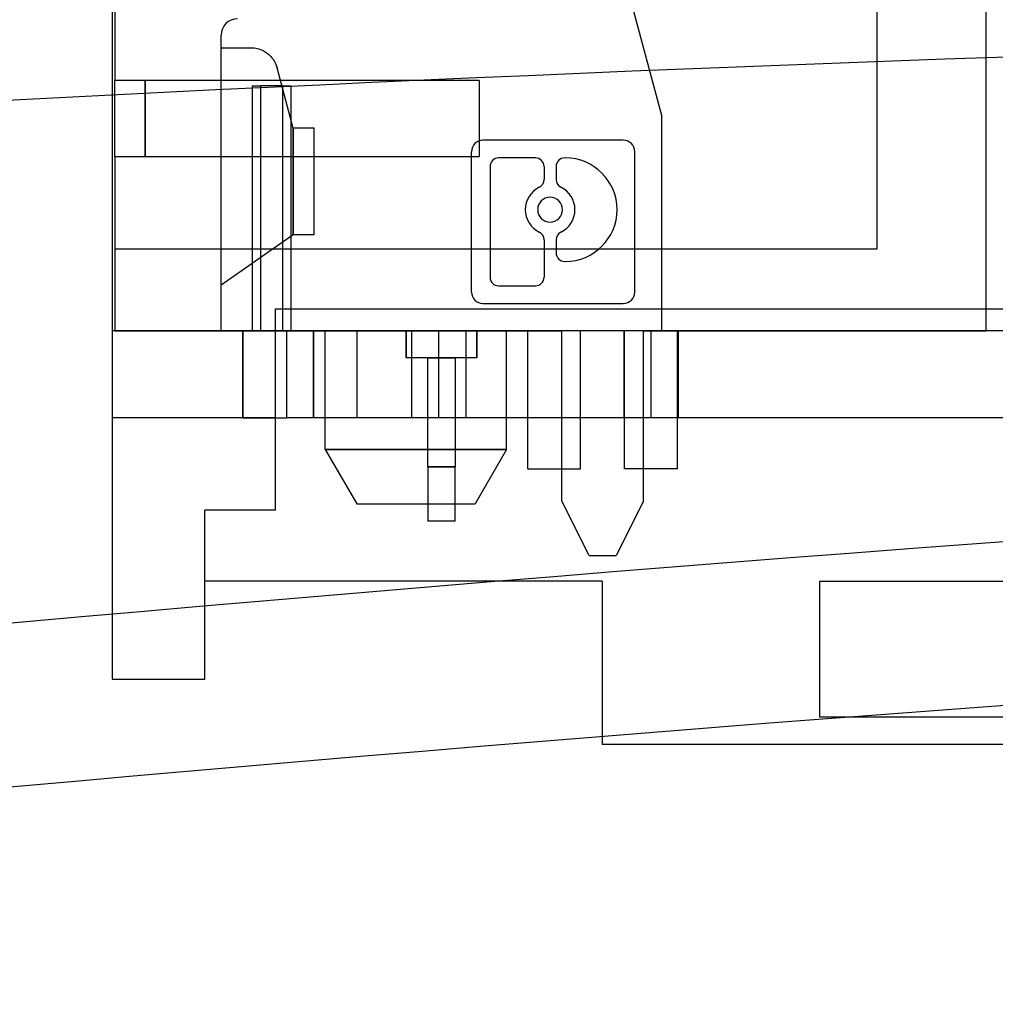
# Model space of a CAD drawing. Units: millimetres. Extents: x -184 to 0, y 0 to 151.
# Drawn here: x -117 to -99, y 119 to 138 of the extents above; entities that cross this region are included whole.
import ezdxf

# ---------------------------------------------------------------- set-up
doc = ezdxf.new("R2010")
doc.units = ezdxf.units.MM
doc.layers.add('MAIN-1', color=7, linetype='Continuous')
doc.layers.add('MAIN-2', color=7, linetype='Continuous')

msp = doc.modelspace()

# ---------------------------------------------------------------- linework, layer by layer
at = {"layer": 'MAIN-1'}
for p, q in [((-115.3, 145.9), (-115.3, 125.4)), ((-113.601, 125.4), (-113.601, 127.2)), ((-106.3, 127.2), (-113.601, 127.2)), ((-106.3, 127.2), (-106.3, 124.2)), ((-102.3, 124.7), (-102.3, 127.2)), ((-102.3, 127.2), (-96.3, 127.2)), ((-115.3, 125.4), (-113.601, 125.4)), ((-96.3, 124.7), (-102.3, 124.7)), ((-92.3, 124.2), (-106.3, 124.2))]:
    msp.add_line(p, q, dxfattribs=at)
msp.add_arc((-18, -969.8), 1100.7, 89.999981, 97.254887, dxfattribs=at)
at = {"layer": 'MAIN-2'}
for p, q in [((-99.25, 145.4), (-99.25, 131.8)), ((-115.25, 141.4), (-115.25, 136.4)), ((-106.726, 141.429), (-105.2, 135.735)), ((-101.25, 141.3), (-101.25, 133.3)), ((-113.3, 137.23), (-113.3, 137.23)), ((-113.3, 131.8), (-113.3, 137.23)), ((-113.3, 137), (-113.3, 137)), ((-113.3, 137), (-113.3, 137)), ((-113.3, 137), (-113.3, 137)), ((-113.3, 137), (-113.3, 137)), ((-113.3, 137), (-113.3, 137)), ((-113.3, 137), (-113.3, 137)), ((-113.3, 137), (-113.3, 137)), ((-113.3, 137), (-113.3, 137)), ((-113.3, 137), (-112.755, 137)), ((-112.755, 137), (-112.755, 137)), ((-112.755, 137), (-112.755, 137)), ((-112.755, 137), (-112.755, 137)), ((-112.755, 137), (-112.755, 137)), ((-112.755, 137), (-112.755, 137)), ((-112.755, 137), (-112.755, 137)), ((-112.755, 137), (-112.755, 137)), ((-112.755, 137), (-112.723, 136.999)), ((-112.755, 137), (-112.755, 137)), ((-112.723, 136.999), (-112.693, 136.996)), ((-112.693, 136.996), (-112.664, 136.992)), ((-112.664, 136.992), (-112.635, 136.986)), ((-112.635, 136.986), (-112.608, 136.979)), ((-112.608, 136.979), (-112.582, 136.97)), ((-112.582, 136.97), (-112.557, 136.96)), ((-112.557, 136.96), (-112.533, 136.948)), ((-112.533, 136.948), (-112.509, 136.936)), ((-112.509, 136.936), (-112.487, 136.922)), ((-112.487, 136.922), (-112.465, 136.907)), ((-112.465, 136.907), (-112.444, 136.891)), ((-112.444, 136.891), (-112.423, 136.874)), ((-112.423, 136.874), (-112.403, 136.856)), ((-112.403, 136.856), (-112.385, 136.837)), ((-112.385, 136.837), (-112.367, 136.817)), ((-112.367, 136.817), (-112.35, 136.795)), ((-112.35, 136.795), (-112.334, 136.772)), ((-112.334, 136.772), (-112.319, 136.747)), ((-112.319, 136.747), (-112.305, 136.72)), ((-112.305, 136.72), (-112.293, 136.692)), ((-112.293, 136.692), (-112.282, 136.662)), ((-112.282, 136.662), (-112.272, 136.629)), ((-112.272, 136.629), (-112.272, 136.629)), ((-112.272, 136.629), (-112.272, 136.629)), ((-112.272, 136.629), (-112.272, 136.629)), ((-112.272, 136.629), (-112.272, 136.629)), ((-112.272, 136.629), (-112.272, 136.629)), ((-112.272, 136.629), (-112.272, 136.629)), ((-111.975, 135.52), (-112.272, 136.629)), ((-112.272, 136.629), (-112.272, 136.629)), ((-112.272, 136.629), (-112.272, 136.629)), ((-110.426, 136.4), (-115.25, 136.4)), ((-115.25, 135), (-115.25, 136.4)), ((-114.692, 136.4), (-114.692, 135)), ((-114.692, 135), (-114.692, 136.4)), ((-112.727, 136.3), (-112.727, 136.3)), ((-112.727, 136.3), (-112.727, 131.8)), ((-112.727, 136.3), (-112.577, 136.3)), ((-112.727, 136.3), (-112.727, 136.3)), ((-112.577, 136.3), (-112.577, 131.8)), ((-112.163, 136.3), (-112.577, 136.3)), ((-112.577, 136.3), (-112.577, 136.3)), ((-112.577, 136.3), (-112.577, 136.3)), ((-112.163, 131.8), (-112.163, 136.3)), ((-112.163, 136.3), (-112.163, 136.3)), ((-112.163, 136.3), (-112.013, 136.3)), ((-112.163, 136.3), (-112.163, 136.3)), ((-112.013, 131.8), (-112.013, 136.3)), ((-112.013, 136.3), (-112.013, 136.3)), ((-112.013, 136.3), (-112.013, 136.3)), ((-108.56, 136.4), (-110.426, 136.4)), ((-108.56, 136.4), (-108.56, 136.4)), ((-108.56, 136.4), (-108.56, 135)), ((-108.56, 136.4), (-108.56, 136.4)), ((-105.2, 135.735), (-105.2, 135.735)), ((-105.2, 131.8), (-105.2, 135.735)), ((-111.975, 133.57), (-111.975, 135.52)), ((-111.975, 135.52), (-111.975, 133.57)), ((-111.975, 133.57), (-111.975, 135.52)), ((-111.975, 135.52), (-111.975, 135.52)), ((-111.975, 135.52), (-111.975, 133.57)), ((-111.975, 135.52), (-111.975, 135.52)), ((-111.975, 135.52), (-111.975, 133.57)), ((-111.975, 133.57), (-111.975, 135.52)), ((-111.975, 135.52), (-111.975, 135.52)), ((-111.975, 135.52), (-111.975, 133.57)), ((-111.975, 135.52), (-111.975, 133.57)), ((-111.975, 135.52), (-111.975, 135.52)), ((-111.975, 135.52), (-111.975, 133.57)), ((-111.975, 133.57), (-111.975, 135.52)), ((-111.975, 135.52), (-111.975, 135.52)), ((-111.975, 135.52), (-111.975, 133.57)), ((-111.975, 135.52), (-111.975, 135.52)), ((-111.59, 135.52), (-111.975, 135.52)), ((-111.975, 133.57), (-111.975, 135.52)), ((-111.975, 133.57), (-111.975, 135.52)), ((-111.975, 135.52), (-111.975, 133.57)), ((-111.975, 135.52), (-111.975, 135.52)), ((-111.975, 135.52), (-111.975, 133.57)), ((-111.975, 135.52), (-111.975, 133.57)), ((-111.975, 135.52), (-111.975, 135.52)), ((-111.59, 135.52), (-111.59, 135.52)), ((-111.59, 135.52), (-111.59, 135.52)), ((-111.59, 135.52), (-111.59, 135.52)), ((-111.59, 135.52), (-111.59, 135.52)), ((-111.59, 135.52), (-111.59, 135.52)), ((-111.59, 135.52), (-111.59, 135.52)), ((-111.59, 133.57), (-111.59, 135.52)), ((-111.59, 135.52), (-111.59, 135.52)), ((-111.59, 135.52), (-111.59, 135.52)), ((-105.911, 135.3), (-108.489, 135.3)), ((-108.489, 135.3), (-108.489, 135.3)), ((-105.911, 135.3), (-105.911, 135.3)), ((-115.25, 135), (-110.426, 135)), ((-115.25, 135), (-115.25, 131.8)), ((-110.426, 135), (-108.56, 135)), ((-108.7, 132.511), (-108.7, 135.089)), ((-108.7, 135.089), (-108.7, 135.089)), ((-108.56, 135), (-108.56, 135)), ((-108.56, 135), (-108.56, 135)), ((-108.2, 134.975), (-108.2, 134.975)), ((-107.524, 134.975), (-108.2, 134.975)), ((-107.524, 134.975), (-107.524, 134.975)), ((-106.987, 134.975), (-106.987, 134.975)), ((-106.974, 134.975), (-106.987, 134.975)), ((-106.974, 134.975), (-106.974, 134.975)), ((-105.7, 132.511), (-105.7, 135.089)), ((-105.7, 135.089), (-105.7, 135.089)), ((-108.358, 134.817), (-108.358, 134.817)), ((-108.358, 134.817), (-108.358, 132.783)), ((-107.365, 134.817), (-107.365, 134.817)), ((-107.365, 134.817), (-107.365, 134.577)), ((-107.145, 134.817), (-107.145, 134.817)), ((-107.145, 134.817), (-107.145, 134.577)), ((-107.455, 134.435), (-107.455, 134.435)), ((-107.365, 134.577), (-107.365, 134.577)), ((-107.145, 134.577), (-107.145, 134.577)), ((-107.056, 134.435), (-107.056, 134.435)), ((-107.712, 134.024), (-107.712, 134.024)), ((-107.484, 134.024), (-107.484, 134.024)), ((-107.027, 134.024), (-107.027, 134.024)), ((-106.798, 134.024), (-106.798, 134.024)), ((-106.023, 134.024), (-106.023, 134.024)), ((-113.3, 132.642), (-111.975, 133.57)), ((-111.975, 133.57), (-111.975, 133.57)), ((-111.975, 133.57), (-111.975, 133.57)), ((-111.975, 133.57), (-111.975, 133.57)), ((-111.975, 133.57), (-111.975, 133.57)), ((-111.975, 133.57), (-111.975, 133.57)), ((-111.975, 133.57), (-111.975, 133.57)), ((-111.975, 133.57), (-111.59, 133.57)), ((-111.975, 133.57), (-111.975, 133.57)), ((-111.975, 133.57), (-111.975, 133.57)), ((-111.59, 133.57), (-111.59, 133.57)), ((-111.59, 133.57), (-111.59, 133.57)), ((-111.59, 133.57), (-111.59, 133.57)), ((-111.59, 133.57), (-111.59, 133.57)), ((-111.59, 133.57), (-111.59, 133.57)), ((-111.59, 133.57), (-111.59, 133.57)), ((-111.59, 133.57), (-111.59, 133.57)), ((-111.59, 133.57), (-111.59, 133.57)), ((-107.455, 133.613), (-107.455, 133.613)), ((-107.056, 133.613), (-107.056, 133.613)), ((-107.365, 133.471), (-107.365, 133.471)), ((-107.365, 133.471), (-107.365, 132.783)), ((-107.145, 133.471), (-107.145, 133.471)), ((-107.145, 133.471), (-107.145, 133.231)), ((-115.25, 133.3), (-115.25, 133.3)), ((-101.25, 133.3), (-115.25, 133.3)), ((-107.145, 133.231), (-107.145, 133.231)), ((-101.25, 133.3), (-101.25, 133.3)), ((-106.987, 133.073), (-106.987, 133.073)), ((-106.987, 133.073), (-106.974, 133.073)), ((-106.974, 133.073), (-106.974, 133.073)), ((-113.3, 132.642), (-113.3, 132.642)), ((-113.3, 132.642), (-113.3, 132.642)), ((-113.3, 132.642), (-113.3, 132.642)), ((-113.3, 132.642), (-113.3, 132.642)), ((-113.3, 132.642), (-113.3, 132.642)), ((-113.3, 132.642), (-113.3, 132.642)), ((-113.3, 132.642), (-113.3, 132.642)), ((-113.3, 132.642), (-113.3, 132.642)), ((-108.358, 132.783), (-108.358, 132.783)), ((-108.2, 132.625), (-108.2, 132.625)), ((-108.2, 132.625), (-107.524, 132.625)), ((-107.524, 132.625), (-107.524, 132.625)), ((-107.365, 132.783), (-107.365, 132.783)), ((-108.7, 132.511), (-108.7, 132.511)), ((-105.7, 132.511), (-105.7, 132.511)), ((-108.489, 132.3), (-105.911, 132.3)), ((-108.489, 132.3), (-108.489, 132.3)), ((-105.911, 132.3), (-105.911, 132.3)), ((-112.3, 130.2), (-112.3, 132.2)), ((-112.3, 132.2), (-91.708, 132.2)), ((-112.3, 132.2), (-112.3, 132.2)), ((-115.3, 131.8), (-115.3, 131.8)), ((-115.3, 131.8), (-115.3, 131.8)), ((-112.9, 131.8), (-115.3, 131.8)), ((-115.25, 131.8), (-107.04, 131.8)), ((-115.25, 131.8), (-115.25, 131.8)), ((-113.3, 131.8), (-113.3, 131.8)), ((-112.1, 131.8), (-112.9, 131.8)), ((-112.9, 131.8), (-112.9, 130.2)), ((-112.9, 130.2), (-112.9, 131.8)), ((-112.727, 131.8), (-112.727, 131.8)), ((-112.727, 131.8), (-112.727, 131.8)), ((-112.577, 131.8), (-112.577, 131.8)), ((-112.577, 131.8), (-112.577, 131.8)), ((-112.163, 131.8), (-112.163, 131.8)), ((-112.163, 131.8), (-112.163, 131.8)), ((-112.1, 131.8), (-112.1, 131.8)), ((-112.1, 131.8), (-112.1, 131.8)), ((-98.8, 131.8), (-112.1, 131.8)), ((-112.1, 131.8), (-112.1, 130.2)), ((-112.013, 131.8), (-112.013, 131.8)), ((-112.013, 131.8), (-112.013, 131.8)), ((-111.6, 130.2), (-111.6, 131.8)), ((-111.6, 131.8), (-111.6, 130.2)), ((-111.385, 129.62), (-111.385, 131.8)), ((-111.385, 129.62), (-111.385, 131.8)), ((-110.8, 131.8), (-110.8, 131.8)), ((-110.8, 130.2), (-110.8, 131.8)), ((-109.9, 131.8), (-109.9, 131.3)), ((-109.9, 131.8), (-109.9, 131.3)), ((-109.9, 131.3), (-109.9, 131.8)), ((-109.9, 131.8), (-109.9, 131.3)), ((-109.9, 131.3), (-109.9, 131.8)), ((-109.9, 131.3), (-109.9, 131.8)), ((-109.9, 131.3), (-109.9, 131.8)), ((-109.9, 131.3), (-109.9, 131.8)), ((-109.8, 131.8), (-109.8, 130.2)), ((-109.3, 130.2), (-109.3, 131.8)), ((-109.3, 130.2), (-109.3, 131.8)), ((-108.8, 131.8), (-108.8, 130.2)), ((-108.6, 131.3), (-108.6, 131.8)), ((-108.6, 131.3), (-108.6, 131.8)), ((-108.6, 131.8), (-108.6, 131.3)), ((-108.6, 131.3), (-108.6, 131.8)), ((-108.6, 131.8), (-108.6, 131.3)), ((-108.6, 131.8), (-108.6, 131.3)), ((-108.6, 131.8), (-108.6, 131.3)), ((-108.6, 131.8), (-108.6, 131.3)), ((-108.055, 129.62), (-108.055, 131.8)), ((-108.055, 129.62), (-108.055, 131.8)), ((-107.665, 129.26), (-107.665, 131.8)), ((-107.665, 129.26), (-107.665, 131.8)), ((-107.665, 129.26), (-107.665, 131.8)), ((-107.665, 129.26), (-107.665, 131.8)), ((-107.04, 131.8), (-107.04, 131.8)), ((-105.54, 131.8), (-107.04, 131.8)), ((-107.04, 131.8), (-107.04, 131.8)), ((-107.04, 128.67), (-107.04, 131.8)), ((-106.695, 129.26), (-106.695, 131.8)), ((-106.695, 129.26), (-106.695, 131.8)), ((-106.695, 129.26), (-106.695, 131.8)), ((-106.695, 129.26), (-106.695, 131.8)), ((-105.9, 131.8), (-105.9, 130.2)), ((-105.885, 129.26), (-105.885, 131.8)), ((-105.885, 129.26), (-105.885, 131.8)), ((-105.885, 129.26), (-105.885, 131.8)), ((-105.885, 129.26), (-105.885, 131.8)), ((-105.54, 131.8), (-105.54, 131.8)), ((-105.54, 131.8), (-99.25, 131.8)), ((-105.54, 131.8), (-105.54, 131.8)), ((-105.54, 128.67), (-105.54, 131.8)), ((-105.4, 130.2), (-105.4, 131.8)), ((-105.4, 130.2), (-105.4, 131.8)), ((-105.2, 131.8), (-105.2, 131.8)), ((-104.915, 129.26), (-104.915, 131.8)), ((-104.915, 129.26), (-104.915, 131.8)), ((-104.915, 129.26), (-104.915, 131.8)), ((-104.915, 129.26), (-104.915, 131.8)), ((-104.9, 131.8), (-104.9, 130.2)), ((-99.25, 131.8), (-99.25, 131.8)), ((-108.6, 131.3), (-109.9, 131.3)), ((-109.5, 131.3), (-109.5, 131.3)), ((-109.5, 131.3), (-109.5, 131.3)), ((-109.5, 131.3), (-109.5, 131.3)), ((-109.5, 131.3), (-109.5, 131.3)), ((-109.5, 131.3), (-109.5, 131.3)), ((-109.5, 131.3), (-109.5, 131.3)), ((-109.5, 131.3), (-109.5, 131.3)), ((-109.5, 131.3), (-109.5, 131.3)), ((-109.5, 131.3), (-109.5, 131.3)), ((-109.5, 131.3), (-109.5, 131.3)), ((-109.5, 131.3), (-109.5, 131.3)), ((-109.5, 131.3), (-109.5, 131.3)), ((-109.5, 131.3), (-109.5, 131.3)), ((-109.5, 131.3), (-109.5, 131.3)), ((-109.5, 131.3), (-109.5, 131.3)), ((-109.5, 131.3), (-109.5, 131.3)), ((-109.5, 131.3), (-109, 131.3)), ((-109.5, 129.3), (-109.5, 131.3)), ((-109, 131.3), (-109, 131.3)), ((-109, 131.3), (-109, 131.3)), ((-109, 131.3), (-109, 131.3)), ((-109, 131.3), (-109, 131.3)), ((-109, 131.3), (-109, 131.3)), ((-109, 131.3), (-109, 131.3)), ((-109, 131.3), (-109, 131.3)), ((-109, 131.3), (-109, 131.3)), ((-109, 131.3), (-109, 131.3)), ((-109, 131.3), (-109, 131.3)), ((-109, 131.3), (-109, 131.3)), ((-109, 131.3), (-109, 131.3)), ((-109, 131.3), (-109, 131.3)), ((-109, 131.3), (-109, 131.3)), ((-109, 131.3), (-109, 131.3)), ((-109, 131.3), (-109, 131.3)), ((-109, 131.3), (-109, 129.3)), ((-112.9, 130.2), (-115.3, 130.2)), ((-115.3, 130.2), (-115.3, 130.2)), ((-115.3, 130.2), (-115.3, 130.2)), ((-115.3, 130.2), (-115.3, 130.2)), ((-115.3, 130.2), (-115.3, 130.2)), ((-112.3, 130.2), (-115.3, 130.2)), ((-112.9, 130.2), (-112.1, 130.2)), ((-112.3, 128.5), (-112.3, 130.2)), ((-112.3, 130.2), (-112.3, 130.2)), ((-112.3, 130.2), (-112.3, 130.2)), ((-98.8, 130.2), (-112.1, 130.2)), ((-112.1, 130.2), (-112.1, 130.2)), ((-112.1, 130.2), (-112.1, 130.2)), ((-110.8, 130.2), (-110.8, 130.2)), ((-111.385, 129.62), (-110.808, 128.62)), ((-108.055, 129.62), (-111.385, 129.62)), ((-108.055, 129.62), (-111.385, 129.62)), ((-111.385, 129.62), (-108.055, 129.62)), ((-111.385, 129.62), (-110.808, 128.62)), ((-111.385, 129.62), (-108.055, 129.62)), ((-108.055, 129.62), (-108.632, 128.62)), ((-108.055, 129.62), (-108.632, 128.62)), ((-109, 129.3), (-109.5, 129.3)), ((-109.5, 129.3), (-109, 129.3)), ((-109, 129.3), (-109.5, 129.3)), ((-109.5, 129.3), (-109, 129.3)), ((-109, 129.3), (-109.5, 129.3)), ((-109, 129.3), (-109.5, 129.3)), ((-109, 129.3), (-109.5, 129.3)), ((-109, 129.3), (-109.5, 129.3)), ((-109, 129.3), (-109.5, 129.3)), ((-109.5, 129.3), (-109, 129.3)), ((-109, 129.3), (-109.5, 129.3)), ((-109.5, 129.3), (-109, 129.3)), ((-109.5, 129.3), (-109, 129.3)), ((-109.5, 129.3), (-109, 129.3)), ((-109.5, 129.3), (-109.5, 128.3)), ((-109, 129.3), (-109.5, 129.3)), ((-109.5, 129.3), (-109, 129.3)), ((-109, 128.3), (-109, 129.3)), ((-107.665, 129.26), (-106.695, 129.26)), ((-104.915, 129.26), (-105.885, 129.26)), ((-106.54, 127.67), (-107.04, 128.67)), ((-107.04, 128.67), (-107.04, 128.67)), ((-107.04, 128.67), (-107.04, 128.67)), ((-105.54, 128.67), (-106.04, 127.67)), ((-105.54, 128.67), (-105.54, 128.67)), ((-105.54, 128.67), (-105.54, 128.67)), ((-113.601, 127.2), (-113.601, 128.5)), ((-112.3, 128.5), (-113.601, 128.5)), ((-113.601, 128.5), (-113.601, 128.5)), ((-112.3, 128.5), (-112.3, 128.5)), ((-110.808, 128.62), (-108.632, 128.62)), ((-109.5, 128.3), (-109.5, 128.3)), ((-109.5, 128.3), (-109.5, 128.3)), ((-109.5, 128.3), (-109.5, 128.3)), ((-109.5, 128.3), (-109.5, 128.3)), ((-109.5, 128.3), (-109.5, 128.3)), ((-109.5, 128.3), (-109.5, 128.3)), ((-109.5, 128.3), (-109.5, 128.3)), ((-109.5, 128.3), (-109.5, 128.3)), ((-109, 128.3), (-109.5, 128.3)), ((-109, 128.3), (-109, 128.3)), ((-109, 128.3), (-109, 128.3)), ((-109, 128.3), (-109, 128.3)), ((-109, 128.3), (-109, 128.3)), ((-109, 128.3), (-109, 128.3)), ((-109, 128.3), (-109, 128.3)), ((-109, 128.3), (-109, 128.3)), ((-109, 128.3), (-109, 128.3)), ((-106.54, 127.67), (-106.04, 127.67)), ((-106.54, 127.67), (-106.54, 127.67)), ((-106.54, 127.67), (-106.54, 127.67)), ((-106.04, 127.67), (-106.04, 127.67)), ((-106.04, 127.67), (-106.04, 127.67)), ((-113.601, 127.2), (-113.601, 127.2)), ((-113.601, 127.2), (-113.601, 127.2)), ((-106.3, 127.2), (-106.3, 127.2)), ((-106.3, 127.2), (-106.3, 127.2)), ((-102.3, 127.2), (-102.3, 127.2)), ((-102.3, 127.2), (-102.3, 127.2)), ((-115.3, 125.4), (-115.3, 125.4)), ((-113.601, 125.4), (-113.601, 125.4)), ((-102.3, 124.7), (-102.3, 124.7)), ((-102.3, 124.7), (-102.3, 124.7)), ((-106.3, 124.2), (-106.3, 124.2)), ((-106.3, 124.2), (-106.3, 124.2))]:
    msp.add_line(p, q, dxfattribs=at)
for centre, radius, start, end in [((-60.5, -959.5), 1097, 87.612409, 94.014525), ((-113, 137.23), 0.3, 90, 180), ((-108.489, 135.089), 0.211, 90, 180), ((-105.911, 135.089), 0.211, 0, 90), ((-108.2, 134.817), 0.158, 90, 180), ((-107.524, 134.817), 0.158, 0, 90), ((-106.987, 134.817), 0.158, 90, 180), ((-106.974, 134.024), 0.951, 0, 90), ((-107.255, 134.024), 0.457, 115.885, 180), ((-107.524, 134.577), 0.158, 295.8851, 0), ((-106.987, 134.577), 0.158, 180, 244.1149), ((-107.255, 134.024), 0.457, 0, 64.1151), ((-107.255, 134.024), 0.228, 0, 180), ((-107.255, 134.024), 0.457, 180, 244.115), ((-107.255, 134.024), 0.228, 180, 0), ((-107.255, 134.024), 0.457, 295.8849, 0), ((-106.974, 134.024), 0.951, 270, 0), ((-107.524, 133.471), 0.158, 0, 64.1149), ((-106.987, 133.471), 0.158, 115.8851, 180), ((-106.987, 133.231), 0.158, 180, 270), ((-108.2, 132.783), 0.158, 180, 270), ((-107.524, 132.783), 0.158, 270, 0), ((-108.489, 132.511), 0.211, 180, 270), ((-105.911, 132.511), 0.211, 270, 0), ((-18, -969.8), 1097.7, 89.999981, 97.124998)]:
    msp.add_arc(centre, radius, start, end, dxfattribs=at)

doc.saveas('drawing.dxf')
